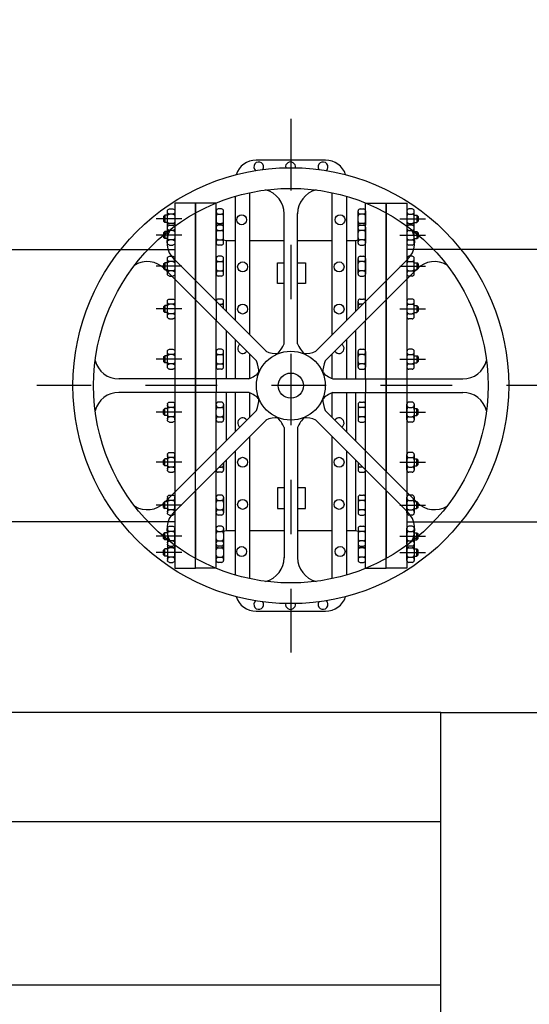
# Model space of a CAD drawing. Units: metres. Extents: x 0 to 331, y -21 to 48.
# Drawn here: x 61 to 62, y -6 to -5 of the extents above; entities that cross this region are included whole.
import ezdxf
from ezdxf import colors
from ezdxf.entities.mleader import LeaderData, LeaderLine
from ezdxf.math import Vec2, Vec3

# ---------------------------------------------------------------- set-up
doc = ezdxf.new("R2010")
doc.units = ezdxf.units.M
doc.header["$LTSCALE"] = 0.2625
doc.header["$MEASUREMENT"] = 0
for name, pattern in [('CONTINUA', [0]), ('TRAZO_Y_PUNTO', [1, 0.5, -0.25, 0, -0.25]), ('TRAZOS', [0.75, 0.5, -0.25])]:
    doc.linetypes.add(name, pattern=pattern)
doc.layers.add('EQUIPOS', color=1, linetype='Continuous')
doc.styles.add('cotas', font='simplex.shx', dxfattribs={"width": 0.8, "height": 0.075})

# ---------------------------------------------------------------- blocks, each defined once
blk = doc.blocks.new('b10500a')
at = {"layer": 'EQUIPOS', "color": 0}
for p, q in [((0, 0.335), (0.038, 0.335)), ((0, -0.335), (0, 0.335)), ((0.038, 0.335), (0.038, -0.335)), ((0.038, 0.3206), (0.038, 0.2945)), ((0.0476, 0.3244), (0.0418, 0.3244)), ((0.0418, 0.3148), (0.0476, 0.3148)), ((0.0514, 0.2906), (0.0514, 0.3206)), ((0.0514, 0.3126), (0.0561, 0.3126)), ((0.0585, 0.3102), (0.0561, 0.3126)), ((0.0561, 0.3126), (0.0561, 0.2997)), ((0.0585, 0.3102), (0.0585, 0.3021)), ((0.038, 0.2906), (0.038, 0.2618)), ((0.0418, 0.2975), (0.0476, 0.2975)), ((0.0476, 0.2945), (0.0418, 0.2945)), ((0.0514, 0.2997), (0.0561, 0.2997)), ((0.0514, 0.2618), (0.0514, 0.2906)), ((0.0561, 0.2997), (0.0585, 0.3021)), ((0.0418, 0.2849), (0.0476, 0.2849)), ((0.0514, 0.2827), (0.0561, 0.2827)), ((0.0561, 0.2827), (0.0561, 0.2698)), ((0.0585, 0.2803), (0.0561, 0.2827)), ((0.0561, 0.2698), (0.0585, 0.2722)), ((0.0585, 0.2803), (0.0585, 0.2722)), ((0.0418, 0.2676), (0.0476, 0.2676)), ((0.0476, 0.258), (0.0418, 0.258)), ((0.0514, 0.2698), (0.0561, 0.2698)), ((0.0476, 0.2374), (0.0418, 0.2374)), ((0.038, 0.2336), (0.038, 0.2048)), ((0.0418, 0.2278), (0.0476, 0.2278)), ((0.0514, 0.2048), (0.0514, 0.2336)), ((0.0514, 0.2257), (0.0561, 0.2257)), ((0.0561, 0.2257), (0.0561, 0.2127)), ((0.0585, 0.2233), (0.0561, 0.2257)), ((0.0585, 0.2233), (0.0585, 0.2151)), ((0.0418, 0.2106), (0.0476, 0.2106)), ((0.0476, 0.201), (0.0418, 0.201)), ((0.0514, 0.2127), (0.0561, 0.2127)), ((0.0561, 0.2127), (0.0585, 0.2151)), ((0.038, 0.1551), (0.038, 0.1263)), ((0.0476, 0.159), (0.0418, 0.159)), ((0.0418, 0.1494), (0.0476, 0.1494)), ((0.0514, 0.1263), (0.0514, 0.1551)), ((0.0514, 0.1472), (0.0561, 0.1472)), ((0.0585, 0.1448), (0.0561, 0.1472)), ((0.0561, 0.1472), (0.0561, 0.1343)), ((0.0585, 0.1448), (0.0585, 0.1367)), ((0.0418, 0.1321), (0.0476, 0.1321)), ((0.0514, 0.1343), (0.0561, 0.1343)), ((0.0561, 0.1343), (0.0585, 0.1367)), ((0.0476, 0.1225), (0.0418, 0.1225)), ((0.038, 0.0629), (0.038, 0.0341)), ((0.0476, 0.0667), (0.0418, 0.0667)), ((0.0418, 0.0571), (0.0476, 0.0571)), ((0.0514, 0.0341), (0.0514, 0.0629)), ((0.0514, 0.055), (0.0561, 0.055)), ((0.0561, 0.055), (0.0561, 0.042)), ((0.0585, 0.0526), (0.0561, 0.055)), ((0.0418, 0.0399), (0.0476, 0.0399)), ((0.0514, 0.042), (0.0561, 0.042)), ((0.0561, 0.042), (0.0585, 0.0444)), ((0.0585, 0.0526), (0.0585, 0.0444)), ((0.0476, 0.0303), (0.0418, 0.0303)), ((0.038, -0.0629), (0.038, -0.0341)), ((0.0476, -0.0303), (0.0418, -0.0303)), ((0.0514, -0.0341), (0.0514, -0.0629)), ((0.0418, -0.0399), (0.0476, -0.0399)), ((0.0514, -0.042), (0.0561, -0.042)), ((0.0561, -0.042), (0.0585, -0.0444)), ((0.0561, -0.055), (0.0561, -0.042)), ((0.0585, -0.0526), (0.0561, -0.055)), ((0.0585, -0.0526), (0.0585, -0.0444)), ((0.0418, -0.0571), (0.0476, -0.0571)), ((0.0476, -0.0667), (0.0418, -0.0667)), ((0.0514, -0.055), (0.0561, -0.055)), ((0.038, -0.1551), (0.038, -0.1263)), ((0.0476, -0.1225), (0.0418, -0.1225)), ((0.0514, -0.1263), (0.0514, -0.1551)), ((0.0418, -0.1321), (0.0476, -0.1321)), ((0.0514, -0.1343), (0.0561, -0.1343)), ((0.0561, -0.1472), (0.0561, -0.1343)), ((0.0561, -0.1343), (0.0585, -0.1367)), ((0.0585, -0.1448), (0.0585, -0.1367)), ((0.0418, -0.1494), (0.0476, -0.1494)), ((0.0476, -0.159), (0.0418, -0.159)), ((0.0514, -0.1472), (0.0561, -0.1472)), ((0.0585, -0.1448), (0.0561, -0.1472)), ((0.038, -0.2336), (0.038, -0.2048)), ((0.0476, -0.201), (0.0418, -0.201)), ((0.0418, -0.2106), (0.0476, -0.2106)), ((0.0514, -0.2048), (0.0514, -0.2336)), ((0.0514, -0.2127), (0.0561, -0.2127)), ((0.0561, -0.2127), (0.0585, -0.2151)), ((0.0561, -0.2257), (0.0561, -0.2127)), ((0.0585, -0.2233), (0.0585, -0.2151)), ((0.0418, -0.2278), (0.0476, -0.2278)), ((0.0514, -0.2257), (0.0561, -0.2257)), ((0.0585, -0.2233), (0.0561, -0.2257)), ((0.0476, -0.2374), (0.0418, -0.2374)), ((0.038, -0.2906), (0.038, -0.2618)), ((0.0476, -0.258), (0.0418, -0.258)), ((0.0418, -0.2676), (0.0476, -0.2676)), ((0.0514, -0.2618), (0.0514, -0.2906)), ((0.0514, -0.2698), (0.0561, -0.2698)), ((0.0561, -0.2698), (0.0585, -0.2722)), ((0.0561, -0.2827), (0.0561, -0.2698)), ((0.0418, -0.2849), (0.0476, -0.2849)), ((0.0514, -0.2827), (0.0561, -0.2827)), ((0.0585, -0.2803), (0.0561, -0.2827)), ((0.0585, -0.2803), (0.0585, -0.2722)), ((0.038, -0.3206), (0.038, -0.2945)), ((0.0476, -0.2945), (0.0418, -0.2945)), ((0.0418, -0.2975), (0.0476, -0.2975)), ((0.0514, -0.2906), (0.0514, -0.3206)), ((0.0514, -0.2997), (0.0561, -0.2997)), ((0.0561, -0.2997), (0.0585, -0.3021)), ((0.0561, -0.3126), (0.0561, -0.2997)), ((0.0585, -0.3102), (0.0585, -0.3021)), ((0.0418, -0.3148), (0.0476, -0.3148)), ((0.0476, -0.3244), (0.0418, -0.3244)), ((0.0514, -0.3126), (0.0561, -0.3126)), ((0.0585, -0.3102), (0.0561, -0.3126)), ((0.038, -0.335), (0, -0.335))]:
    blk.add_line(p, q, dxfattribs=at)
at = {"layer": 'EQUIPOS', "color": 0, "linetype": 'TRAZO_Y_PUNTO'}
for p, q in [((0.0252, 0.3062), (0.0723, 0.3062)), ((0.0252, 0.2762), (0.0723, 0.2762)), ((0.0252, 0.2192), (0.0723, 0.2192)), ((0.0252, 0.1407), (0.0723, 0.1407)), ((0.0252, 0.0485), (0.0723, 0.0485)), ((0.0252, -0.0485), (0.0723, -0.0485)), ((0.0252, -0.1407), (0.0723, -0.1407)), ((0.0252, -0.2192), (0.0723, -0.2192)), ((0.0252, -0.2762), (0.0723, -0.2762)), ((0.0252, -0.3062), (0.0723, -0.3062))]:
    blk.add_line(p, q, dxfattribs=at)
at = {"layer": 'EQUIPOS', "color": 0}
for centre, start, end in [((0.0418, 0.3206), 90, 180), ((0.0418, 0.3187), 180, 270), ((0.0418, 0.311), 90, 180), ((0.0476, 0.3206), 0, 90), ((0.0476, 0.3187), 270, 0), ((0.0476, 0.311), 0, 90), ((0.0418, 0.3014), 180, 270), ((0.0418, 0.2906), 90, 180), ((0.0418, 0.2937), 90, 168.7578), ((0.0476, 0.3014), 270, 0), ((0.0476, 0.2937), 11.2422, 90), ((0.0476, 0.2906), 0, 90), ((0.0418, 0.2887), 180, 270), ((0.0418, 0.281), 90, 180), ((0.0418, 0.2714), 180, 270), ((0.0476, 0.2887), 270, 0), ((0.0476, 0.281), 0, 90), ((0.0476, 0.2714), 270, 0), ((0.0418, 0.2637), 90, 180), ((0.0418, 0.2618), 180, 270), ((0.0476, 0.2637), 0, 90), ((0.0476, 0.2618), 270, 0), ((0.0418, 0.2336), 90, 180), ((0.0476, 0.2336), 0, 90), ((0.0418, 0.2317), 180, 270), ((0.0418, 0.224), 90, 180), ((0.0476, 0.2317), 270, 0), ((0.0476, 0.224), 0, 90), ((0.0418, 0.2144), 180, 270), ((0.0418, 0.2067), 90, 180), ((0.0418, 0.2048), 180, 270), ((0.0476, 0.2144), 270, 0), ((0.0476, 0.2067), 0, 90), ((0.0476, 0.2048), 270, 0), ((0.0418, 0.1551), 90, 180), ((0.0418, 0.1532), 180, 270), ((0.0418, 0.1455), 90, 180), ((0.0476, 0.1551), 0, 90), ((0.0476, 0.1532), 270, 0), ((0.0476, 0.1455), 0, 90), ((0.0418, 0.1359), 180, 270), ((0.0418, 0.1283), 90, 180), ((0.0476, 0.1359), 270, 0), ((0.0476, 0.1283), 0, 90), ((0.0418, 0.1263), 180, 270), ((0.0476, 0.1263), 270, 0), ((0.0418, 0.0629), 90, 180), ((0.0418, 0.061), 180, 270), ((0.0418, 0.0533), 90, 180), ((0.0476, 0.0629), 0, 90), ((0.0476, 0.061), 270, 0), ((0.0476, 0.0533), 0, 90), ((0.0418, 0.0437), 180, 270), ((0.0418, 0.036), 90, 180), ((0.0476, 0.0437), 270, 0), ((0.0476, 0.036), 0, 90), ((0.0418, 0.0341), 180, 270), ((0.0476, 0.0341), 270, 0), ((0.0418, -0.0341), 90, 180), ((0.0418, -0.036), 180, 270), ((0.0476, -0.0341), 0, 90), ((0.0476, -0.036), 270, 0), ((0.0418, -0.0437), 90, 180), ((0.0418, -0.0533), 180, 270), ((0.0476, -0.0437), 0, 90), ((0.0476, -0.0533), 270, 0), ((0.0418, -0.061), 90, 180), ((0.0418, -0.0629), 180, 270), ((0.0476, -0.061), 0, 90), ((0.0476, -0.0629), 270, 0), ((0.0418, -0.1263), 90, 180), ((0.0476, -0.1263), 0, 90), ((0.0418, -0.1283), 180, 270), ((0.0418, -0.1359), 90, 180), ((0.0476, -0.1283), 270, 0), ((0.0476, -0.1359), 0, 90), ((0.0418, -0.1455), 180, 270), ((0.0418, -0.1532), 90, 180), ((0.0418, -0.1551), 180, 270), ((0.0476, -0.1455), 270, 0), ((0.0476, -0.1532), 0, 90), ((0.0476, -0.1551), 270, 0), ((0.0418, -0.2048), 90, 180), ((0.0418, -0.2067), 180, 270), ((0.0418, -0.2144), 90, 180), ((0.0476, -0.2048), 0, 90), ((0.0476, -0.2067), 270, 0), ((0.0476, -0.2144), 0, 90), ((0.0418, -0.224), 180, 270), ((0.0418, -0.2317), 90, 180), ((0.0418, -0.2336), 180, 270), ((0.0476, -0.224), 270, 0), ((0.0476, -0.2317), 0, 90), ((0.0476, -0.2336), 270, 0), ((0.0418, -0.2618), 90, 180), ((0.0418, -0.2637), 180, 270), ((0.0418, -0.2714), 90, 180), ((0.0476, -0.2618), 0, 90), ((0.0476, -0.2637), 270, 0), ((0.0476, -0.2714), 0, 90), ((0.0418, -0.281), 180, 270), ((0.0418, -0.2887), 90, 180), ((0.0476, -0.281), 270, 0), ((0.0476, -0.2887), 0, 90), ((0.0418, -0.2906), 180, 270), ((0.0418, -0.3014), 90, 180), ((0.0418, -0.2937), 191.2422, 270), ((0.0476, -0.2906), 270, 0), ((0.0476, -0.2937), 270, 348.7578), ((0.0476, -0.3014), 0, 90), ((0.0418, -0.311), 180, 270), ((0.0418, -0.3187), 90, 180), ((0.0418, -0.3206), 180, 270), ((0.0476, -0.311), 270, 0), ((0.0476, -0.3187), 0, 90), ((0.0476, -0.3206), 270, 0)]:
    blk.add_arc(centre, 0.00384, start, end, dxfattribs=at)
blk = doc.blocks.new('va10500p')
at = {"layer": 'EQUIPOS', "color": 0, "linetype": 'TRAZO_Y_PUNTO'}
blk.add_line((0.175, 0.4897), (0.175, -0.4897), dxfattribs=at)
at = {"layer": 'EQUIPOS', "color": 0, "linetype": 'TRAZOS'}
for p, q in [((0.038, 0.335), (0, 0.335)), ((0, 0.335), (0, 0.317)), ((0.312, 0.335), (0.35, 0.335)), ((0.35, 0.335), (0.35, 0.317)), ((0, 0.1924), (0, 0.1576)), ((0.35, 0.1924), (0.35, 0.1576)), ((0.038, 0.1544), (0.038, 0.1196)), ((0.312, 0.1544), (0.312, 0.1196)), ((0, 0.0123), (0, -0.0123)), ((0.038, 0.0123), (0.038, -0.0123)), ((0.312, 0.0123), (0.312, -0.0123)), ((0.35, 0.0123), (0.35, -0.0123)), ((0.038, -0.1544), (0.038, -0.1196)), ((0.312, -0.1544), (0.312, -0.1196)), ((0, -0.1924), (0, -0.1576)), ((0.35, -0.1924), (0.35, -0.1576)), ((0, -0.335), (0, -0.317)), ((0.35, -0.335), (0.35, -0.317)), ((0.038, -0.335), (0, -0.335)), ((0.312, -0.335), (0.35, -0.335))]:
    blk.add_line(p, q, dxfattribs=at)
at = {"layer": 'EQUIPOS', "color": 0}
for p, q in [((0.038, 0.1544), (0.038, 0.335)), ((0.312, 0.1544), (0.312, 0.335)), ((0, 0.317), (0, 0.1924)), ((0.038, 0.3206), (0.038, 0.2945)), ((0.0476, 0.3244), (0.0418, 0.3244)), ((0.0418, 0.3148), (0.0476, 0.3148)), ((0.0514, 0.2906), (0.0514, 0.3206)), ((0.2986, 0.2906), (0.2986, 0.3206)), ((0.3024, 0.3244), (0.3082, 0.3244)), ((0.3082, 0.3148), (0.3024, 0.3148)), ((0.312, 0.3206), (0.312, 0.2945)), ((0.35, 0.317), (0.35, 0.1924)), ((0.038, 0.2906), (0.038, 0.2618)), ((0.0418, 0.2975), (0.0476, 0.2975)), ((0.0476, 0.2945), (0.0418, 0.2945)), ((0.0514, 0.2618), (0.0514, 0.2906)), ((0.2986, 0.2618), (0.2986, 0.2906)), ((0.3082, 0.2975), (0.3024, 0.2975)), ((0.3024, 0.2945), (0.3082, 0.2945)), ((0.312, 0.2906), (0.312, 0.2618)), ((0.0418, 0.2849), (0.0476, 0.2849)), ((0.3082, 0.2849), (0.3024, 0.2849)), ((0.0418, 0.2676), (0.0476, 0.2676)), ((0.0476, 0.258), (0.0418, 0.258)), ((0.0565, 0.2662), (0.0725, 0.2662)), ((0.099, 0.2662), (0.1627, 0.2662)), ((0.1873, 0.2662), (0.251, 0.2662)), ((0.2775, 0.2662), (0.2935, 0.2662)), ((0.3082, 0.2676), (0.3024, 0.2676)), ((0.3024, 0.258), (0.3082, 0.258)), ((0.0476, 0.2374), (0.0418, 0.2374)), ((0.3024, 0.2374), (0.3082, 0.2374)), ((0.038, 0.2336), (0.038, 0.2048)), ((0.0418, 0.2278), (0.0476, 0.2278)), ((0.0514, 0.2048), (0.0514, 0.2336)), ((0.2986, 0.2048), (0.2986, 0.2336)), ((0.3082, 0.2278), (0.3024, 0.2278)), ((0.312, 0.2336), (0.312, 0.2048)), ((0.0418, 0.2106), (0.0476, 0.2106)), ((0.0476, 0.201), (0.0418, 0.201)), ((0.3082, 0.2106), (0.3024, 0.2106)), ((0.3024, 0.201), (0.3082, 0.201)), ((0, 0.1576), (0, 0.0123)), ((0.038, 0.1551), (0.038, 0.1544)), ((0.0476, 0.159), (0.0418, 0.159)), ((0.0431, 0.1494), (0.0476, 0.1494)), ((0.0514, 0.141), (0.0514, 0.1551)), ((0.2986, 0.141), (0.2986, 0.1551)), ((0.3024, 0.159), (0.3082, 0.159)), ((0.3069, 0.1494), (0.3024, 0.1494)), ((0.312, 0.1551), (0.312, 0.1544)), ((0.35, 0.1576), (0.35, 0.0123)), ((0.038, 0.0123), (0.038, 0.1196)), ((0.312, 0.0123), (0.312, 0.1196)), ((0.038, 0.0629), (0.038, 0.0341)), ((0.0476, 0.0667), (0.0418, 0.0667)), ((0.0418, 0.0571), (0.0476, 0.0571)), ((0.0514, 0.0341), (0.0514, 0.0629)), ((0.2986, 0.0341), (0.2986, 0.0629)), ((0.3024, 0.0667), (0.3082, 0.0667)), ((0.3082, 0.0571), (0.3024, 0.0571)), ((0.312, 0.0629), (0.312, 0.0341)), ((0.0418, 0.0399), (0.0476, 0.0399)), ((0.3082, 0.0399), (0.3024, 0.0399)), ((0.0476, 0.0303), (0.0418, 0.0303)), ((0.3024, 0.0303), (0.3082, 0.0303)), ((0, -0.0123), (0, -0.1576)), ((0.038, -0.1196), (0.038, -0.0123)), ((0.312, -0.1196), (0.312, -0.0123)), ((0.35, -0.0123), (0.35, -0.1576)), ((0.038, -0.0629), (0.038, -0.0341)), ((0.0476, -0.0303), (0.0418, -0.0303)), ((0.0514, -0.0341), (0.0514, -0.0629)), ((0.2986, -0.0341), (0.2986, -0.0629)), ((0.3024, -0.0303), (0.3082, -0.0303)), ((0.312, -0.0629), (0.312, -0.0341)), ((0.0418, -0.0399), (0.0476, -0.0399)), ((0.3082, -0.0399), (0.3024, -0.0399)), ((0.0418, -0.0571), (0.0476, -0.0571)), ((0.0476, -0.0667), (0.0418, -0.0667)), ((0.3082, -0.0571), (0.3024, -0.0571)), ((0.3024, -0.0667), (0.3082, -0.0667)), ((0.0514, -0.141), (0.0514, -0.1551)), ((0.2986, -0.141), (0.2986, -0.1551)), ((0.038, -0.335), (0.038, -0.1544)), ((0.038, -0.1551), (0.038, -0.1544)), ((0.0476, -0.159), (0.0418, -0.159)), ((0.0431, -0.1494), (0.0476, -0.1494)), ((0.3069, -0.1494), (0.3024, -0.1494)), ((0.3024, -0.159), (0.3082, -0.159)), ((0.312, -0.335), (0.312, -0.1544)), ((0.312, -0.1551), (0.312, -0.1544)), ((0, -0.1924), (0, -0.317)), ((0.35, -0.1924), (0.35, -0.317)), ((0.038, -0.2336), (0.038, -0.2048)), ((0.0476, -0.201), (0.0418, -0.201)), ((0.0418, -0.2106), (0.0476, -0.2106)), ((0.0514, -0.2048), (0.0514, -0.2336)), ((0.2986, -0.2048), (0.2986, -0.2336)), ((0.3024, -0.201), (0.3082, -0.201)), ((0.3082, -0.2106), (0.3024, -0.2106)), ((0.312, -0.2336), (0.312, -0.2048)), ((0.0418, -0.2278), (0.0476, -0.2278)), ((0.3082, -0.2278), (0.3024, -0.2278)), ((0.0476, -0.2374), (0.0418, -0.2374)), ((0.3024, -0.2374), (0.3082, -0.2374)), ((0.038, -0.2906), (0.038, -0.2618)), ((0.0476, -0.258), (0.0418, -0.258)), ((0.0418, -0.2676), (0.0476, -0.2676)), ((0.0514, -0.2618), (0.0514, -0.2906)), ((0.0725, -0.2662), (0.0565, -0.2662)), ((0.1627, -0.2662), (0.099, -0.2662)), ((0.251, -0.2662), (0.1873, -0.2662)), ((0.2935, -0.2662), (0.2775, -0.2662)), ((0.2986, -0.2618), (0.2986, -0.2906)), ((0.3024, -0.258), (0.3082, -0.258)), ((0.3082, -0.2676), (0.3024, -0.2676)), ((0.312, -0.2906), (0.312, -0.2618)), ((0.0418, -0.2849), (0.0476, -0.2849)), ((0.3082, -0.2849), (0.3024, -0.2849)), ((0.038, -0.3206), (0.038, -0.2945)), ((0.0476, -0.2945), (0.0418, -0.2945)), ((0.0418, -0.2975), (0.0476, -0.2975)), ((0.0514, -0.2906), (0.0514, -0.3206)), ((0.2986, -0.2906), (0.2986, -0.3206)), ((0.3024, -0.2945), (0.3082, -0.2945)), ((0.3082, -0.2975), (0.3024, -0.2975)), ((0.312, -0.3206), (0.312, -0.2945)), ((0.0418, -0.3148), (0.0476, -0.3148)), ((0.0476, -0.3244), (0.0418, -0.3244)), ((0.3082, -0.3148), (0.3024, -0.3148)), ((0.3024, -0.3244), (0.3082, -0.3244))]:
    blk.add_line(p, q, dxfattribs=at)
at = {"layer": 'EQUIPOS', "color": 0, "linetype": 'CONTINUA'}
for p, q in [((0.1627, 0.0768), (0.1627, 0.3157)), ((0.1873, 0.0768), (0.1873, 0.3157)), ((0.0565, 0.2662), (0.0565, 0.1359)), ((0.2935, 0.2662), (0.2935, 0.1359)), ((0.1294, 0.0631), (-0.0395, 0.232)), ((0.2206, 0.0631), (0.3895, 0.232)), ((0.1119, 0.0456), (-0.057, 0.2145)), ((0.2381, 0.0456), (0.407, 0.2145)), ((0.0565, 0.101), (0.0565, 0.0123)), ((0.2935, 0.101), (0.2935, 0.0123)), ((0.0982, 0.0123), (-0.1407, 0.0123)), ((0.2518, 0.0123), (0.4907, 0.0123)), ((0.0982, -0.0123), (-0.1407, -0.0123)), ((0.0565, -0.0123), (0.0565, -0.101)), ((0.2518, -0.0123), (0.4907, -0.0123)), ((0.2935, -0.0123), (0.2935, -0.101)), ((0.1119, -0.0456), (-0.057, -0.2145)), ((0.2381, -0.0456), (0.407, -0.2145)), ((0.1294, -0.0631), (-0.0395, -0.232)), ((0.2206, -0.0631), (0.3895, -0.232)), ((0.1627, -0.0768), (0.1627, -0.3157)), ((0.1873, -0.0768), (0.1873, -0.3157)), ((0.0565, -0.1359), (0.0565, -0.2662)), ((0.2935, -0.1359), (0.2935, -0.2662))]:
    blk.add_line(p, q, dxfattribs=at)
for points in [[(0.2756, 0.3871, 0.324755), (0.2386, 0.414), (0.1114, 0.414, 0.324755), (0.0744, 0.3871)], [(0.0744, -0.3871, 0.324755), (0.1114, -0.414), (0.2386, -0.414, 0.324755), (0.2756, -0.3871)]]:
    blk.add_lwpolyline(points, format="xyb", dxfattribs=at)
for points in [[(0.0725, 0.3473), (0.0725, 0.1199)], [(0.099, 0.354), (0.099, 0.0935)], [(0.251, 0.0935), (0.251, 0.354)], [(0.2775, 0.1199), (0.2775, 0.3473)], [(0.1627, 0.1877), (0.1503, 0.1877), (0.1503, 0.2254), (0.1627, 0.2254)], [(0.1873, 0.2254), (0.202, 0.2254), (0.202, 0.1877), (0.1873, 0.1877)], [(0.0725, 0.085), (0.0725, 0.0123)], [(0.2775, 0.0123), (0.2775, 0.085)], [(0.099, 0.0586), (0.099, 0.0127)], [(0.251, 0.0127), (0.251, 0.0586)], [(0.0725, -0.0123), (0.0725, -0.085)], [(0.099, -0.0127), (0.099, -0.0586)], [(0.251, -0.0586), (0.251, -0.0127)], [(0.2775, -0.085), (0.2775, -0.0123)], [(0.099, -0.0935), (0.099, -0.354)], [(0.251, -0.354), (0.251, -0.0935)], [(0.0725, -0.1199), (0.0725, -0.3473)], [(0.2775, -0.3473), (0.2775, -0.1199)], [(0.1627, -0.1877), (0.1503, -0.1877), (0.1503, -0.2254), (0.1627, -0.2254)], [(0.1873, -0.2254), (0.202, -0.2254), (0.202, -0.1877), (0.1873, -0.1877)]]:
    blk.add_lwpolyline(points, dxfattribs=at)
for centre, radius in [((0.175, 0), 0.4), ((0.175, 0), 0.3621), ((0.0846, 0.3044), 0.00905), ((0.2654, 0.3044), 0.00905), ((0.0864, 0.218), 0.00905), ((0.2636, 0.218), 0.00905), ((0.0864, 0.1405), 0.00905), ((0.2636, 0.1405), 0.00905), ((0.175, 0), 0.0632), ((0.175, 0), 0.0231), ((0.0864, -0.1405), 0.00905), ((0.2636, -0.1405), 0.00905), ((0.0864, -0.218), 0.00905), ((0.2636, -0.218), 0.00905), ((0.0846, -0.3044), 0.00905), ((0.2654, -0.3044), 0.00905)]:
    blk.add_circle(centre, radius, dxfattribs=at)
for centre, radius, start, end in [((0.1161, 0.4015), 0.00905, 327.7776, 228.9262), ((0.1744, 0.4015), 0.00905, 349.7504, 190.4319), ((0.2339, 0.4015), 0.00905, 311.0738, 212.2224), ((0.1178, 0.3156), 0.0449, 359.771, 75.901), ((0.2322, 0.3156), 0.0449, 104.099, 180.229), ((-0.0077, 0.2636), 0.0449, 149.099, 225.229), ((0.3577, 0.2636), 0.0449, 314.771, 30.901), ((-0.0886, 0.1827), 0.0449, 44.771, 120.901), ((0.4386, 0.1827), 0.0449, 59.099, 135.229), ((0.0864, 0.0682), 0.00905, 121.6705, 328.3295), ((0.1111, 0.0982), 0.0558, 313.7061, 337.4848), ((0.2389, 0.0982), 0.0558, 202.5152, 226.2939), ((0.2636, 0.0682), 0.00905, 211.6705, 58.3295), ((0.1507, 0.1146), 0.0558, 247.5152, 271.2939), ((0.1993, 0.1146), 0.0558, 268.7061, 292.4848), ((-0.1406, 0.0572), 0.0449, 194.099, 270.229), ((0.0604, 0.0243), 0.0558, 358.7061, 22.4848), ((0.2896, 0.0243), 0.0558, 157.5152, 181.2939), ((0.4906, 0.0572), 0.0449, 269.771, 345.901), ((0.0768, 0.0639), 0.0558, 292.5152, 316.2939), ((0.2732, 0.0639), 0.0558, 223.7061, 247.4848), ((-0.1406, -0.0572), 0.0449, 89.771, 165.901), ((0.0768, -0.0639), 0.0558, 43.7061, 67.4848), ((0.2732, -0.0639), 0.0558, 112.5152, 136.2939), ((0.4906, -0.0572), 0.0449, 14.099, 90.229), ((0.0604, -0.0243), 0.0558, 337.5152, 1.2939), ((0.2896, -0.0243), 0.0558, 178.7061, 202.4848), ((0.0864, -0.0682), 0.00905, 31.6705, 238.3295), ((0.1507, -0.1146), 0.0558, 88.7061, 112.4848), ((0.1111, -0.0982), 0.0558, 22.5152, 46.2939), ((0.2389, -0.0982), 0.0558, 133.7061, 157.4848), ((0.1993, -0.1146), 0.0558, 67.5152, 91.2939), ((0.2636, -0.0682), 0.00905, 301.6705, 148.3295), ((-0.0886, -0.1827), 0.0449, 239.099, 315.229), ((0.4386, -0.1827), 0.0449, 224.771, 300.901), ((-0.0077, -0.2636), 0.0449, 134.771, 210.901), ((0.3577, -0.2636), 0.0449, 329.099, 45.229), ((0.1178, -0.3156), 0.0449, 284.099, 0.229), ((0.2322, -0.3156), 0.0449, 179.771, 255.901), ((0.1161, -0.4015), 0.00905, 131.0738, 32.2224), ((0.2339, -0.4015), 0.00905, 147.7776, 48.9262), ((0.1744, -0.4015), 0.00905, 169.5681, 10.2496)]:
    blk.add_arc(centre, radius, start, end, dxfattribs=at)
at = {"layer": 'EQUIPOS', "color": 0}
for centre, radius, start, end in [((0.0418, 0.3206), 0.00384, 90, 180), ((0.0418, 0.3187), 0.00384, 180, 270), ((0.0418, 0.311), 0.00384, 90, 180), ((0.0476, 0.3206), 0.00384, 0, 90), ((0.0476, 0.3187), 0.00384, 270, 0), ((0.0476, 0.311), 0.00384, 0, 90), ((0.3024, 0.3206), 0.00384, 90, 180), ((0.3024, 0.3187), 0.00384, 180, 270), ((0.3024, 0.311), 0.00384, 90, 180), ((0.3082, 0.3206), 0.00384, 0, 90), ((0.3082, 0.3187), 0.00384, 270, 0), ((0.3082, 0.311), 0.00384, 0, 90), ((0.0418, 0.3014), 0.00384, 180, 270), ((0.0418, 0.2906), 0.00384, 90, 180), ((0.0418, 0.2937), 0.00384, 90, 168.7578), ((0.0476, 0.3014), 0.00384, 270, 0), ((0.0476, 0.2937), 0.00384, 11.2422, 90), ((0.0476, 0.2906), 0.00384, 0, 90), ((0.3024, 0.3014), 0.00384, 180, 270), ((0.3024, 0.2937), 0.00384, 90, 168.7578), ((0.3024, 0.2906), 0.00384, 90, 180), ((0.3082, 0.3014), 0.00384, 270, 0), ((0.3082, 0.2937), 0.00384, 11.2422, 90), ((0.3082, 0.2906), 0.00384, 0, 90), ((0.0418, 0.2887), 0.00384, 180, 270), ((0.0418, 0.281), 0.00384, 90, 180), ((0.0418, 0.2714), 0.00384, 180, 270), ((0.0476, 0.2887), 0.00384, 270, 0), ((0.0476, 0.281), 0.00384, 0, 90), ((0.0476, 0.2714), 0.00384, 270, 0), ((0.3024, 0.2887), 0.00384, 180, 270), ((0.3024, 0.281), 0.00384, 90, 180), ((0.3024, 0.2714), 0.00384, 180, 270), ((0.3082, 0.2887), 0.00384, 270, 0), ((0.3082, 0.281), 0.00384, 0, 90), ((0.3082, 0.2714), 0.00384, 270, 0), ((0.0418, 0.2637), 0.00384, 90, 180), ((0.0418, 0.2618), 0.00384, 180, 270), ((0.0476, 0.2637), 0.00384, 0, 90), ((0.0476, 0.2618), 0.00384, 270, 0), ((0.0596, 0.2886), 0.0226, 248.7815, 262.1112), ((0.2904, 0.2886), 0.0226, 277.8888, 291.2185), ((0.3024, 0.2637), 0.00384, 90, 180), ((0.3024, 0.2618), 0.00384, 180, 270), ((0.3082, 0.2637), 0.00384, 0, 90), ((0.3082, 0.2618), 0.00384, 270, 0), ((0.0418, 0.2336), 0.00384, 90, 180), ((0.0476, 0.2336), 0.00384, 0, 90), ((0.3024, 0.2336), 0.00384, 90, 180), ((0.3082, 0.2336), 0.00384, 0, 90), ((0.0418, 0.2317), 0.00384, 180, 270), ((0.0418, 0.224), 0.00384, 90, 180), ((0.0476, 0.2317), 0.00384, 270, 0), ((0.0476, 0.224), 0.00384, 0, 90), ((0.3024, 0.2317), 0.00384, 180, 270), ((0.3024, 0.224), 0.00384, 90, 180), ((0.3082, 0.2317), 0.00384, 270, 0), ((0.3082, 0.224), 0.00384, 0, 90), ((0.0418, 0.2144), 0.00384, 180, 270), ((0.0418, 0.2067), 0.00384, 90, 180), ((0.0418, 0.2048), 0.00384, 180, 270), ((0.0476, 0.2144), 0.00384, 270, 0), ((0.0476, 0.2067), 0.00384, 0, 90), ((0.0476, 0.2048), 0.00384, 270, 0), ((0.3024, 0.2144), 0.00384, 180, 270), ((0.3024, 0.2067), 0.00384, 90, 180), ((0.3024, 0.2048), 0.00384, 180, 270), ((0.3082, 0.2144), 0.00384, 270, 0), ((0.3082, 0.2067), 0.00384, 0, 90), ((0.3082, 0.2048), 0.00384, 270, 0), ((0.0418, 0.1551), 0.00384, 90, 180), ((0.0476, 0.1551), 0.00384, 0, 90), ((0.0476, 0.1532), 0.00384, 270, 0), ((0.0476, 0.1455), 0.00384, 0, 90), ((0.3024, 0.1551), 0.00384, 90, 180), ((0.3024, 0.1532), 0.00384, 180, 270), ((0.3024, 0.1455), 0.00384, 90, 180), ((0.3082, 0.1551), 0.00384, 0, 90), ((0.0418, 0.0629), 0.00384, 90, 180), ((0.0418, 0.061), 0.00384, 180, 270), ((0.0418, 0.0533), 0.00384, 90, 180), ((0.0476, 0.0629), 0.00384, 0, 90), ((0.0476, 0.061), 0.00384, 270, 0), ((0.0476, 0.0533), 0.00384, 0, 90), ((0.3024, 0.0629), 0.00384, 90, 180), ((0.3024, 0.061), 0.00384, 180, 270), ((0.3024, 0.0533), 0.00384, 90, 180), ((0.3082, 0.0629), 0.00384, 0, 90), ((0.3082, 0.061), 0.00384, 270, 0), ((0.3082, 0.0533), 0.00384, 0, 90), ((0.0418, 0.0437), 0.00384, 180, 270), ((0.0418, 0.036), 0.00384, 90, 180), ((0.0476, 0.0437), 0.00384, 270, 0), ((0.0476, 0.036), 0.00384, 0, 90), ((0.3024, 0.0437), 0.00384, 180, 270), ((0.3024, 0.036), 0.00384, 90, 180), ((0.3082, 0.0437), 0.00384, 270, 0), ((0.3082, 0.036), 0.00384, 0, 90), ((0.0418, 0.0341), 0.00384, 180, 270), ((0.0476, 0.0341), 0.00384, 270, 0), ((0.3024, 0.0341), 0.00384, 180, 270), ((0.3082, 0.0341), 0.00384, 270, 0), ((0.0418, -0.0341), 0.00384, 90, 180), ((0.0418, -0.036), 0.00384, 180, 270), ((0.0476, -0.0341), 0.00384, 0, 90), ((0.0476, -0.036), 0.00384, 270, 0), ((0.3024, -0.0341), 0.00384, 90, 180), ((0.3024, -0.036), 0.00384, 180, 270), ((0.3082, -0.0341), 0.00384, 0, 90), ((0.3082, -0.036), 0.00384, 270, 0), ((0.0418, -0.0437), 0.00384, 90, 180), ((0.0418, -0.0533), 0.00384, 180, 270), ((0.0476, -0.0437), 0.00384, 0, 90), ((0.0476, -0.0533), 0.00384, 270, 0), ((0.3024, -0.0437), 0.00384, 90, 180), ((0.3024, -0.0533), 0.00384, 180, 270), ((0.3082, -0.0437), 0.00384, 0, 90), ((0.3082, -0.0533), 0.00384, 270, 0), ((0.0418, -0.061), 0.00384, 90, 180), ((0.0418, -0.0629), 0.00384, 180, 270), ((0.0476, -0.061), 0.00384, 0, 90), ((0.0476, -0.0629), 0.00384, 270, 0), ((0.3024, -0.061), 0.00384, 90, 180), ((0.3024, -0.0629), 0.00384, 180, 270), ((0.3082, -0.061), 0.00384, 0, 90), ((0.3082, -0.0629), 0.00384, 270, 0), ((0.0418, -0.1551), 0.00384, 180, 270), ((0.0476, -0.1455), 0.00384, 270, 0), ((0.0476, -0.1532), 0.00384, 0, 90), ((0.0476, -0.1551), 0.00384, 270, 0), ((0.3024, -0.1455), 0.00384, 180, 270), ((0.3024, -0.1532), 0.00384, 90, 180), ((0.3024, -0.1551), 0.00384, 180, 270), ((0.3082, -0.1551), 0.00384, 270, 0), ((0.0418, -0.2048), 0.00384, 90, 180), ((0.0418, -0.2067), 0.00384, 180, 270), ((0.0418, -0.2144), 0.00384, 90, 180), ((0.0476, -0.2048), 0.00384, 0, 90), ((0.0476, -0.2067), 0.00384, 270, 0), ((0.0476, -0.2144), 0.00384, 0, 90), ((0.3024, -0.2048), 0.00384, 90, 180), ((0.3024, -0.2067), 0.00384, 180, 270), ((0.3024, -0.2144), 0.00384, 90, 180), ((0.3082, -0.2048), 0.00384, 0, 90), ((0.3082, -0.2067), 0.00384, 270, 0), ((0.3082, -0.2144), 0.00384, 0, 90), ((0.0418, -0.224), 0.00384, 180, 270), ((0.0418, -0.2317), 0.00384, 90, 180), ((0.0418, -0.2336), 0.00384, 180, 270), ((0.0476, -0.224), 0.00384, 270, 0), ((0.0476, -0.2317), 0.00384, 0, 90), ((0.0476, -0.2336), 0.00384, 270, 0), ((0.3024, -0.224), 0.00384, 180, 270), ((0.3024, -0.2317), 0.00384, 90, 180), ((0.3024, -0.2336), 0.00384, 180, 270), ((0.3082, -0.224), 0.00384, 270, 0), ((0.3082, -0.2317), 0.00384, 0, 90), ((0.3082, -0.2336), 0.00384, 270, 0), ((0.0418, -0.2618), 0.00384, 90, 180), ((0.0418, -0.2637), 0.00384, 180, 270), ((0.0418, -0.2714), 0.00384, 90, 180), ((0.0476, -0.2618), 0.00384, 0, 90), ((0.0476, -0.2637), 0.00384, 270, 0), ((0.0476, -0.2714), 0.00384, 0, 90), ((0.0596, -0.2886), 0.0226, 97.8888, 111.2185), ((0.2904, -0.2886), 0.0226, 68.7815, 82.1112), ((0.3024, -0.2618), 0.00384, 90, 180), ((0.3024, -0.2637), 0.00384, 180, 270), ((0.3024, -0.2714), 0.00384, 90, 180), ((0.3082, -0.2618), 0.00384, 0, 90), ((0.3082, -0.2637), 0.00384, 270, 0), ((0.3082, -0.2714), 0.00384, 0, 90), ((0.0418, -0.281), 0.00384, 180, 270), ((0.0418, -0.2887), 0.00384, 90, 180), ((0.0476, -0.281), 0.00384, 270, 0), ((0.0476, -0.2887), 0.00384, 0, 90), ((0.3024, -0.281), 0.00384, 180, 270), ((0.3024, -0.2887), 0.00384, 90, 180), ((0.3082, -0.281), 0.00384, 270, 0), ((0.3082, -0.2887), 0.00384, 0, 90), ((0.0418, -0.2906), 0.00384, 180, 270), ((0.0418, -0.3014), 0.00384, 90, 180), ((0.0418, -0.2937), 0.00384, 191.2422, 270), ((0.0476, -0.2906), 0.00384, 270, 0), ((0.0476, -0.2937), 0.00384, 270, 348.7578), ((0.0476, -0.3014), 0.00384, 0, 90), ((0.3024, -0.2906), 0.00384, 180, 270), ((0.3024, -0.2937), 0.00384, 191.2422, 270), ((0.3024, -0.3014), 0.00384, 90, 180), ((0.3082, -0.2906), 0.00384, 270, 0), ((0.3082, -0.2937), 0.00384, 270, 348.7578), ((0.3082, -0.3014), 0.00384, 0, 90), ((0.0418, -0.311), 0.00384, 180, 270), ((0.0418, -0.3187), 0.00384, 90, 180), ((0.0418, -0.3206), 0.00384, 180, 270), ((0.0476, -0.311), 0.00384, 270, 0), ((0.0476, -0.3187), 0.00384, 0, 90), ((0.0476, -0.3206), 0.00384, 270, 0), ((0.3024, -0.311), 0.00384, 180, 270), ((0.3024, -0.3187), 0.00384, 90, 180), ((0.3024, -0.3206), 0.00384, 180, 270), ((0.3082, -0.311), 0.00384, 270, 0), ((0.3082, -0.3187), 0.00384, 0, 90), ((0.3082, -0.3206), 0.00384, 270, 0)]:
    blk.add_arc(centre, radius, start, end, dxfattribs=at)
blk = doc.blocks.new('By pass')
at = {"color": 0, "linetype": 'ByBlock', "lineweight": -2}
blk.add_wipeout([(-14.1, -0.594), (-14.0874, -0.5418), (-14.185, -0.538), (-14.185, -0.462), (-14.1, -0.462), (-14.1, -0.3125), (-14.0971, -0.0835), (-13.9403, 0.2796), (-13.7571, 0.4721), (-13.4769, 0.6428), (-13.2174, 0.7099), (-13.0875, 0.7), (-1.2877, 0.7), (-1.2261, 0.8073), (-1.0484, 0.8919), (-0.8151, 0.8695), (-0.6209, 0.755), (-0.6084, 0.7), (0.4985, 0.7), (0.4985, 0.785), (0.5745, 0.785), (0.5745, 0.115), (0.4985, 0.115), (0.4985, 0.2), (0.35, 0.2), (0.35, 0.038), (0.35, -0.0293), (0.35, -0.15), (-0.15, -0.15), (-0.15, -0.0541), (-0.15, 0.0104), (-0.15, 0.038), (-0.15, 0.2), (-0.6633, 0.2), (-0.7224, 0.1131), (-0.8456, 0.0415), (-0.9098, 0.0215), (-1.0455, 0.0082), (-1.1457, 0.0448), (-1.2906, 0.1139), (-1.3016, 0.2), (-13.0875, 0.2), (-13.2021, 0.1526), (-13.4165, 0.015), (-13.5141, -0.1536), (-13.6, -0.3125), (-13.6, -0.462), (-13.515, -0.462), (-13.515, -0.538), (-13.6, -0.538), (-13.6, -0.594)], dxfattribs=at)
at = {"color": 0, "lineweight": -2}
blk.add_line((-0.7625, 0.7), (-0.7625, 0.2), dxfattribs=at)
blk.add_lwpolyline([(-13.0875, 0.7), (-1.1885, 0.7), (-1.1885, 0.2), (-13.0875, 0.2)], close=True, dxfattribs=at)
blk.add_lwpolyline([(0.35, 0.2), (0.5365, 0.2), (0.5365, 0.7), (-0.7625, 0.7), (-0.7625, 0.2), (-0.15, 0.2)], dxfattribs=at)
at = {"color": 0, "linetype": 'TRAZO_Y_PUNTO'}
blk.add_lwpolyline([(0.6142, 0.45), (-13.0875, 0.45)], dxfattribs=at)
at = {"color": 0, "linetype": 'ByBlock', "lineweight": -2}
for name, p in [('va10500p', (-1.1505, 0.45)), ('b10500a', (-0.8005, 0.45))]:
    blk.add_blockref(name, p, dxfattribs=at)
at = {"color": 0, "linetype": 'ByBlock', "lineweight": -2, "xscale": -1}
blk.add_blockref('b10500a', (-1.1505, 0.45), dxfattribs=at)
blk = doc.blocks.new('A$C582327A8')
at = {"color": 0, "linetype": 'ByBlock', "lineweight": -2}
for points in [[(-19.7, -0.5), (-19.7, -0.2), (-8.7, -0.2), (-8.7, 0), (-19.9, 0), (-19.9, -0.5)], [(-8.7, -1.9), (-8.7, 0), (-5.8025, 0)], [(-8.7, -0.5), (-19.7, -0.5)]]:
    blk.add_lwpolyline(points, dxfattribs=at)

msp = doc.modelspace()

# ---------------------------------------------------------------- leaders
at = {"color": 1}
ml = msp.add_multileader_mtext('Standard', dxfattribs=at)
ml.set_content('{\\C2;NOTA:}\\PTODAS LAS CANALIZACIONES ELÉCTRICAS SE EJECUTARÁN \\PBAJO LA LOSA DE CIMENTACIÓN, NO EMBUTIDAS EN ÉSTA.', color=1, style='cotas')
ml.set_leader_properties()
ml.build(insert=Vec2(0, 0))
ml.multileader.update_dxf_attribs({"has_text_frame": 1, "text_left_attachment_type": 5, "text_right_attachment_type": 5, "dogleg_length": 0.00589, "arrow_head_size": 0.2025})
ctx = ml.context
ctx.base_point, ctx.char_height, ctx.arrow_head_size, ctx.landing_gap_size, ctx.plane_origin = Vec3(156.4455, -18.2507), 0.135, 0.2025, 0.1125, Vec3(156.0078, -17.1086)
ctx.left_attachment, ctx.right_attachment = 5, 5
notes = []
notes.append((ctx, [(0, (0, 0, 0), (0, 0), (1, 0), 1, [])]))
ctx.mtext.insert = Vec3(156.558, -17.5873)
ctx.mtext.has_bg_fill, ctx.mtext.bg_color, ctx.mtext.bg_scale_factor, ctx.mtext.bg_transparency, ctx.mtext.use_window_bg_color = 1, -1023410167, 1.5, 0, 1
for ctx, leaders in notes:
    for number, flags, end, landing, length, lines in leaders:
        leader = LeaderData()
        leader.index, (leader.has_last_leader_line, leader.has_dogleg_vector, leader.attachment_direction) = number, flags
        leader.last_leader_point, leader.dogleg_vector, leader.dogleg_length = Vec3(end), Vec3(landing), length
        for number, points, colour, breaks in lines:
            line = LeaderLine()
            line.index, line.vertices, line.color, line.breaks = number, Vec3.list(points), colors.encode_raw_color(colour), breaks
            leader.lines.append(line)
        ctx.leaders.append(leader)

# ---------------------------------------------------------------- next in the draw order: block references
at = {"color": 252, "linetype": 'Continuous'}
msp.add_blockref('By pass', (62.3621, -5.6775), dxfattribs=at)

# ---------------------------------------------------------------- next in the draw order: block references
msp.add_blockref('A$C582327A8', (70.3621, -5.8275), dxfattribs=at)

doc.saveas('drawing.dxf')
